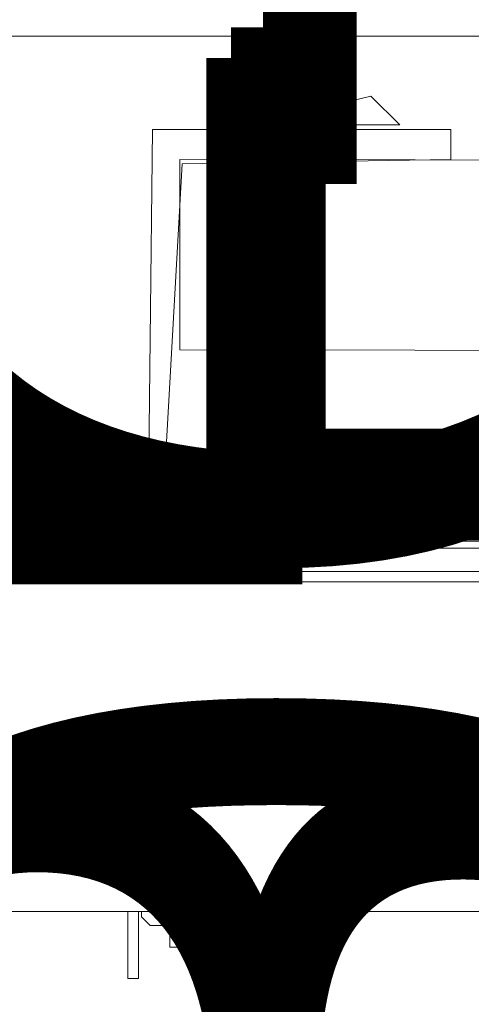
# Model space of a CAD drawing. Units: inches. Extents: x 544 to 1390, y -654 to -305.
# Drawn here: x 671 to 673, y -326 to -322 of the extents above; entities that cross this region are included whole.
import ezdxf

# ---------------------------------------------------------------- set-up
doc = ezdxf.new("R2010")
doc.units = ezdxf.units.IN
doc.header["$LTSCALE"] = 1.788473
doc.header["$MEASUREMENT"] = 0
doc.layers.add('CATALOGUE-TXT', color=7, linetype='Continuous')
doc.layers.add('CET Default', color=7, linetype='Continuous')
for name, color, linetype, true_color in [('Fabric', 7, 'Continuous', 0x80827e), ('Hardware', 7, 'Continuous', 0x2c292c), ('Laminate', 7, 'Continuous', 0xaeaba9), ('PowderCoat', 7, 'Continuous', 0xaeaba9), ('Red', 1, 'Continuous', 0xff0000)]:
    doc.layers.add(name, color=color, linetype=linetype, true_color=true_color)
doc.styles.add('Arial', font='arial.ttf')

# ---------------------------------------------------------------- blocks, each defined once
blk = doc.blocks.new('*C234')
at = {"layer": 'PowderCoat', "linetype": 'Continuous', "lineweight": 0}
for points in [[(-23.375, 1), (23.375, 1)], [(23.375, -1), (-23.375, -1)]]:
    blk.add_lwpolyline(points, dxfattribs=at)
at = {"layer": 'CATALOGUE-TXT', "linetype": 'Continuous', "style": 'Arial'}
blk.add_attdef('ITEXT', (-0.8268, 3.5994), '', height=4, dxfattribs=at).dxf.unprotected_set("ltscale", 0)
blk = doc.blocks.new('*C29')
at = {"layer": 'CATALOGUE-TXT', "linetype": 'Continuous', "style": 'Arial'}
blk.add_attdef('ITEXT', (19.7165, 3.7951), '', height=4, rotation=180, dxfattribs=at).dxf.unprotected_set("ltscale", 0)
blk = doc.blocks.new('*C21')
at = {"layer": 'Laminate', "linetype": 'Continuous', "lineweight": 0}
blk.add_lwpolyline([(0, 0), (0, -35.875), (95.875, -35.875), (95.875, 0), (0, 0)], close=True, dxfattribs=at)
at = {"layer": 'CATALOGUE-TXT', "linetype": 'Continuous', "style": 'Arial'}
blk.add_attdef('ITEXT', (-0.8268, 2.5994), '', height=4, dxfattribs=at).dxf.unprotected_set("ltscale", 0)
blk = doc.blocks.new('*C239')
at = {"layer": 'PowderCoat', "linetype": 'Continuous', "lineweight": 0}
blk.add_lwpolyline([(-0.1217, -11.9318), (-0.1217, -0.7266), (-0.1217, -0.7126), (-0.1217, -0.6966), (-0.1217, -0.5766), (47.8183, -0.5766), (47.8183, -0.6966), (47.8183, -0.7126), (47.8183, -0.7266), (47.8183, -11.9318), (47.8183, -11.9968), (47.8183, -12.0726), (-0.1217, -12.0726), (-0.1217, -11.9968), (-0.1217, -11.9318)], close=True, dxfattribs=at)
blk.add_lwpolyline([(-0.1217, -0.7126), (47.8183, -0.7126)], dxfattribs=at)
at = {"layer": 'CATALOGUE-TXT', "linetype": 'Continuous', "style": 'Arial'}
blk.add_attdef('ITEXT', (-0.8268, 2.742), '', height=4, dxfattribs=at).dxf.unprotected_set("ltscale", 0)
blk = doc.blocks.new('*C160')
at = {"layer": 'CATALOGUE-TXT', "linetype": 'Continuous', "style": 'Arial'}
blk.add_attdef('ITEXT', (4.9409, 4.8276), '', height=4, rotation=180, dxfattribs=at).dxf.unprotected_set("ltscale", 0)
blk = doc.blocks.new('*C225')
at = {"layer": 'CATALOGUE-TXT', "linetype": 'Continuous', "style": 'Arial'}
blk.add_attdef('ITEXT', (5.1378, 2.6476), '', height=4, rotation=180, dxfattribs=at).dxf.unprotected_set("ltscale", 0)
blk = doc.blocks.new('*C155')
at = {"layer": 'Hardware', "linetype": 'Continuous', "lineweight": 0}
blk.add_lwpolyline([(2.5947, -2.3032), (2.5553, -2.2639), (2.5553, -2.2402), (3.1537, -2.2402), (3.1537, -2.2639), (3.1144, -2.3032), (2.5947, -2.3032)], close=True, dxfattribs=at)
at = {"layer": 'PowderCoat', "linetype": 'Continuous', "lineweight": 0}
blk.add_lwpolyline([(46.712, -0.6077), (46.712, -2.1722), (46.712, -2.2402), (0.892, -2.2402), (0.892, -2.1722), (0.892, -1.0477), (0.204, -1.0477), (-0.168, -0.6757), (-0.168, -0.6077), (47.772, -0.6077), (47.772, -0.6757), (47.4, -1.0477), (46.712, -1.0477)], dxfattribs=at)
for points in [[(2.494, -2.2402), (2.494, -2.4152), (2.494, -2.5402), (2.542, -2.5402), (2.542, -2.4152), (2.542, -2.2402), (2.494, -2.2402)], [(3.167, -2.5402), (3.167, -2.4152), (3.167, -2.2402), (3.215, -2.2402), (3.215, -2.4152), (3.215, -2.5402), (3.167, -2.5402)]]:
    blk.add_lwpolyline(points, close=True, dxfattribs=at)
at = {"layer": 'Red', "linetype": 'Continuous', "lineweight": 0}
blk.add_lwpolyline([(2.6832, -2.3993), (3.0317, -2.3993), (3.0317, -2.3032), (2.6832, -2.3032), (2.6832, -2.3181), (2.6832, -2.3214), (2.6832, -2.3993)], close=True, dxfattribs=at)
at = {"layer": 'CATALOGUE-TXT', "linetype": 'Continuous', "style": 'Arial'}
blk.add_attdef('ITEXT', (-0.8268, 2.7228), '', height=4, dxfattribs=at).dxf.unprotected_set("ltscale", 0)
blk = doc.blocks.new('*C87')
at = {"layer": 'Fabric', "linetype": 'Continuous', "lineweight": 0}
blk.add_lwpolyline([(2.6682, 1.1371), (2.6682, 0.2827), (44.8577, 0.2221), (44.9182, 1.0766), (2.6682, 1.1371)], close=True, dxfattribs=at)
blk.add_lwpolyline([(2.6682, 1.1371), (2.6682, 0.2827), (44.8577, 0.2221), (44.9182, 1.0766), (2.6682, 1.1371)], close=True, dxfattribs=at)
at = {"layer": 'Hardware', "linetype": 'Continuous', "lineweight": 0}
blk.add_lwpolyline([(3.2828, 1.3631), (3.2828, 1.2931), (3.6557, 1.2931), (3.5258, 1.4212), (3.2828, 1.3631)], close=True, dxfattribs=at)
blk.add_lwpolyline([(3.2828, 1.3631), (3.2828, 1.2931), (3.6557, 1.2931), (3.5258, 1.4212), (3.2828, 1.3631)], close=True, dxfattribs=at)
blk.add_lwpolyline([(3.2828, 1.3631), (3.2828, 1.2931), (3.6557, 1.2931), (3.5258, 1.4212), (3.2828, 1.3631)], close=True, dxfattribs=at)
blk.add_lwpolyline([(3.2828, 1.3631), (3.2828, 1.2931), (3.6557, 1.2931), (3.5258, 1.4212), (3.2828, 1.3631)], close=True, dxfattribs=at)
at = {"layer": 'PowderCoat', "linetype": 'Continuous', "lineweight": 0}
blk.add_lwpolyline([(2.5449, 1.2716), (2.5241, -0.6089), (-0.1363, -0.6089), (-0.1363, -0.7434), (2.5733, -0.7434), (2.6782, 1.1174), (3.8847, 1.1371), (3.8847, 1.2716), (2.5449, 1.2716)], close=True, dxfattribs=at)
blk.add_lwpolyline([(2.5449, 1.2716), (2.5241, -0.6089), (-0.1363, -0.6089), (-0.1363, -0.7434), (2.5733, -0.7434), (2.6782, 1.1174), (3.8847, 1.1371), (3.8847, 1.2716), (2.5449, 1.2716)], close=True, dxfattribs=at)
at = {"layer": 'CATALOGUE-TXT', "linetype": 'Continuous', "style": 'Arial'}
blk.add_attdef('ITEXT', (-0.8268, 3.9606), '', height=4, dxfattribs=at).dxf.unprotected_set("ltscale", 0)
blk = doc.blocks.new('*C22')
at = {"layer": 'PowderCoat', "linetype": 'Continuous', "lineweight": 0}
blk.add_lwpolyline([(-0.1217, -18.9318), (-0.1217, -0.7266), (-0.1217, -0.7126), (-0.1217, -0.6966), (-0.1217, -0.5766), (47.8183, -0.5766), (47.8183, -0.6966), (47.8183, -0.7126), (47.8183, -0.7266), (47.8183, -18.9318), (47.8183, -18.9968), (47.8183, -19.0726), (-0.1217, -19.0726), (-0.1217, -18.9968), (-0.1217, -18.9318)], close=True, dxfattribs=at)
blk.add_lwpolyline([(-0.1217, -0.7126), (47.8183, -0.7126)], dxfattribs=at)
at = {"layer": 'CATALOGUE-TXT', "linetype": 'Continuous', "style": 'Arial'}
blk.add_attdef('ITEXT', (-0.8268, 2.742), '', height=4, dxfattribs=at).dxf.unprotected_set("ltscale", 0)

msp = doc.modelspace()

# ---------------------------------------------------------------- block references
at = {"layer": 'CET Default', "linetype": 'Continuous', "lineweight": 0}
for name, p, rotation, values in [('*C225', (669.1745, -327.9578), 269.9999999999997, {'ITEXT': 'WBER10 '}), ('*C160', (670.6745, -327.9578), 269.9999999999997, {'ITEXT': 'WBEL10 '}), ('*C29', (669.9245, -323.7078), 269.9999999999999, {'ITEXT': 'UL2530G '})]:
    msp.add_blockref(name, p, dxfattribs=dict(at, rotation=rotation)).add_auto_attribs(values)
msp.add_blockref('*C234', (692.4245, -322.7078), dxfattribs=at)
for name, p, rotation in [('*C87', (668.6045, -323.3978), 359.9999999999999), ('*C239', (668.5445, -323.3978), 359.9999999999999), ('*C22', (668.5445, -323.3978), 359.9999999999999), ('*C155', (668.5445, -323.3978), 359.9999999999999), ('*C21', (668.2745, -324.1578), 359.9999999999995)]:
    msp.add_blockref(name, p, dxfattribs=dict(at, rotation=rotation))

doc.saveas('drawing.dxf')
